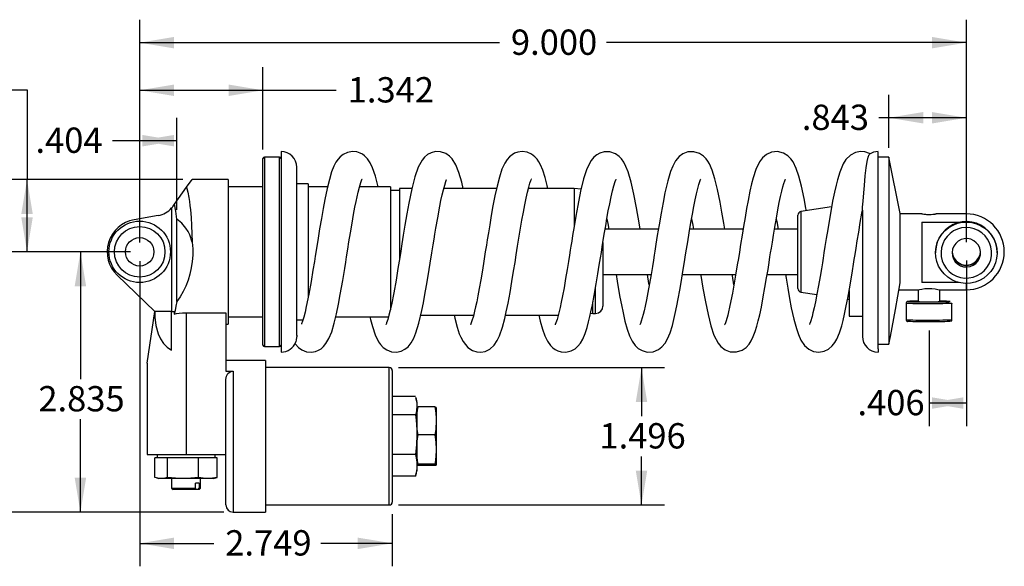
# Model space of a CAD drawing. Extents: x 1.47 to 10.06, y 0.89 to 8.23.
# Drawn here: x 4.7 to 10.06, y 0.89 to 3.86 of the extents above; entities that cross this region are included whole.
import ezdxf

# ---------------------------------------------------------------- set-up
doc = ezdxf.new("R2010")
doc.units = 0
doc.header["$PDSIZE"] = -1
doc.layers.get('0').update_dxf_attribs({"linetype": 'CONTINUOUS'})
doc.layers.get('DEFPOINTS').update_dxf_attribs({"linetype": 'CONTINUOUS'})
doc.dimstyles.new('SLDDIMSTYLE1', dxfattribs={"dimtxt": 0.137795, "dimasz": 0.1875, "dimexe": 0.125, "dimexo": 0.0625, "dimgap": 0.034449, "dimtad": 0, "dimtih": 1, "dimtoh": 1, "dimdec": 3, "dimlfac": 2, "dimzin": 12, "dimtxsty": 'STANDARD', "dimcen": 0.09, "dimazin": 3, "dimtfac": 1, "dimtdec": 4, "dimtofl": 0, "dimtmove": 0, "dimatfit": 3, "dimtolj": 1, "dimtzin": 12})
doc.dimstyles.new('SLDDIMSTYLE2', dxfattribs={"dimtxt": 0.137795, "dimasz": 0.1875, "dimexe": 0.125, "dimexo": 0.0625, "dimgap": 0.034449, "dimtad": 0, "dimtih": 1, "dimtoh": 1, "dimdec": 3, "dimlfac": 2, "dimzin": 4, "dimtxsty": 'STANDARD', "dimcen": 0.09, "dimazin": 3, "dimtfac": 1, "dimtdec": 4, "dimtofl": 0, "dimtmove": 0, "dimatfit": 3, "dimtolj": 1, "dimtzin": 12})

# ---------------------------------------------------------------- blocks, each defined once
blk = doc.blocks.new('*D3')
at = {"color": 7, "linetype": 'CONTINUOUS'}
for p, q in [((5.352, 2.6504), (5.352, 3.864)), ((9.8518, 2.653), (9.8518, 3.864)), ((5.352, 3.739), (7.3104, 3.739)), ((9.8518, 3.739), (7.8934, 3.739))]:
    blk.add_line(p, q, dxfattribs=at)
at = {"color": 7}
for points in [[(5.352, 3.739), (5.5395, 3.7078), (5.5395, 3.7703)], [(9.8518, 3.739), (9.6643, 3.7703), (9.6643, 3.7078)]]:
    blk.add_solid(points, dxfattribs=at)
at = {"layer": 'DEFPOINTS', "color": 7}
for p in [(5.352, 2.6004), (9.8518, 2.603)]:
    blk.add_point(p, dxfattribs=at)
at = {"color": 7, "insert": (7.3729, 3.6296), "char_height": 0.1378, "attachment_point": 7}
blk.add_mtext('9.000', dxfattribs=at)
blk = doc.blocks.new('*D4')
at = {"color": 7, "linetype": 'CONTINUOUS'}
for p, q in [((9.4305, 3.1661), (9.4305, 3.4552)), ((9.8518, 2.653), (9.8518, 3.4552)), ((9.4305, 3.3302), (9.3751, 3.3302)), ((9.8518, 3.3302), (9.4305, 3.3302))]:
    blk.add_line(p, q, dxfattribs=at)
at = {"color": 7}
for points in [[(9.4305, 3.3302), (9.618, 3.299), (9.618, 3.3615)], [(9.8518, 3.3302), (9.6643, 3.3615), (9.6643, 3.299)]]:
    blk.add_solid(points, dxfattribs=at)
at = {"layer": 'DEFPOINTS', "color": 7}
for p in [(9.4305, 3.1161), (9.8518, 2.603)]:
    blk.add_point(p, dxfattribs=at)
at = {"color": 7, "insert": (8.9564, 3.2208), "char_height": 0.1378, "attachment_point": 7}
blk.add_mtext('.843', dxfattribs=at)
blk = doc.blocks.new('*D5')
at = {"color": 7, "linetype": 'CONTINUOUS'}
for p, q in [((5.5869, 2.9941), (4.2728, 2.9941)), ((4.3978, 2.9941), (4.3978, 2.3627)), ((4.3978, 1.183), (4.3978, 2.1439)), ((5.8106, 1.183), (4.2728, 1.183))]:
    blk.add_line(p, q, dxfattribs=at)
at = {"color": 7}
for points in [[(4.3978, 2.9941), (4.3666, 2.8066), (4.4291, 2.8066)], [(4.3978, 1.183), (4.4291, 1.3705), (4.3666, 1.3705)]]:
    blk.add_solid(points, dxfattribs=at)
at = {"layer": 'DEFPOINTS', "color": 7}
for p in [(5.6369, 2.9941), (5.8606, 1.183)]:
    blk.add_point(p, dxfattribs=at)
at = {"color": 7, "insert": (4.1688, 2.1439), "char_height": 0.1378, "attachment_point": 7}
blk.add_mtext('3.622', dxfattribs=at)
blk = doc.blocks.new('*D6')
at = {"color": 7, "linetype": 'CONTINUOUS'}
for p, q in [((5.352, 2.6504), (5.352, 3.3305)), ((5.5543, 2.8289), (5.5543, 3.3305)), ((5.352, 3.2055), (5.2034, 3.2055)), ((5.5543, 3.2055), (5.352, 3.2055))]:
    blk.add_line(p, q, dxfattribs=at)
at = {"color": 7}
for points in [[(5.352, 3.2055), (5.5395, 3.1742), (5.5395, 3.2367)], [(5.5543, 3.2055), (5.3668, 3.2367), (5.3668, 3.1742)]]:
    blk.add_solid(points, dxfattribs=at)
at = {"layer": 'DEFPOINTS', "color": 7}
for p in [(5.5543, 2.7789), (5.352, 2.6004)]:
    blk.add_point(p, dxfattribs=at)
at = {"color": 7, "insert": (4.7848, 3.0961), "char_height": 0.1378, "attachment_point": 7}
blk.add_mtext('.404', dxfattribs=at)
blk = doc.blocks.new('*D7')
at = {"color": 7, "linetype": 'CONTINUOUS'}
for p, q in [((5.352, 2.6504), (5.352, 3.6048)), ((6.023, 3.1581), (6.023, 3.6048)), ((5.352, 3.4798), (6.023, 3.4798)), ((6.023, 3.4798), (6.4218, 3.4798))]:
    blk.add_line(p, q, dxfattribs=at)
at = {"color": 7}
for points in [[(5.352, 3.4798), (5.5395, 3.4485), (5.5395, 3.511)], [(6.023, 3.4798), (5.8355, 3.511), (5.8355, 3.4485)]]:
    blk.add_solid(points, dxfattribs=at)
at = {"layer": 'DEFPOINTS', "color": 7}
for p in [(6.023, 3.1081), (5.352, 2.6004)]:
    blk.add_point(p, dxfattribs=at)
at = {"color": 7, "insert": (6.4843, 3.3704), "char_height": 0.1378, "attachment_point": 7}
blk.add_mtext('1.342', dxfattribs=at)
blk = doc.blocks.new('*D8')
at = {"color": 7, "linetype": 'CONTINUOUS'}
for p, q in [((4.5025, 3.4827), (4.7387, 3.4827)), ((4.7387, 3.4827), (4.7387, 2.9941)), ((5.5869, 2.9941), (4.6137, 2.9941)), ((4.7387, 2.6004), (4.7387, 2.9941)), ((5.302, 2.6004), (4.6137, 2.6004))]:
    blk.add_line(p, q, dxfattribs=at)
at = {"color": 7}
for points in [[(4.7387, 2.9941), (4.7075, 2.8066), (4.77, 2.8066)], [(4.7387, 2.6004), (4.77, 2.7879), (4.7075, 2.7879)]]:
    blk.add_solid(points, dxfattribs=at)
at = {"layer": 'DEFPOINTS', "color": 7}
for p in [(5.6369, 2.9941), (5.352, 2.6004)]:
    blk.add_point(p, dxfattribs=at)
at = {"color": 7, "insert": (4.0838, 3.3733), "char_height": 0.1378, "attachment_point": 7}
blk.add_mtext('.787', dxfattribs=at)
blk = doc.blocks.new('*D9')
at = {"color": 7, "linetype": 'CONTINUOUS'}
for p, q in [((6.7607, 1.9704), (8.2086, 1.9704)), ((8.0836, 1.9704), (8.0836, 1.7058)), ((8.0836, 1.2224), (8.0836, 1.487)), ((6.7607, 1.2224), (8.2086, 1.2224))]:
    blk.add_line(p, q, dxfattribs=at)
at = {"color": 7}
for points in [[(8.0836, 1.9704), (8.0524, 1.7829), (8.1149, 1.7829)], [(8.0836, 1.2224), (8.1149, 1.4099), (8.0524, 1.4099)]]:
    blk.add_solid(points, dxfattribs=at)
at = {"layer": 'DEFPOINTS', "color": 7}
for p in [(6.7107, 1.9704), (6.7107, 1.2224)]:
    blk.add_point(p, dxfattribs=at)
at = {"color": 7, "insert": (7.8546, 1.487), "char_height": 0.1378, "attachment_point": 7}
blk.add_mtext('1.496', dxfattribs=at)
blk = doc.blocks.new('*D10')
at = {"color": 7, "linetype": 'CONTINUOUS'}
for p, q in [((9.8518, 2.553), (9.8518, 1.6523)), ((9.6487, 2.1717), (9.6487, 1.6523)), ((9.8518, 1.7773), (9.6487, 1.7773)), ((9.6487, 1.7773), (9.6487, 1.7773))]:
    blk.add_line(p, q, dxfattribs=at)
at = {"color": 7}
for points in [[(9.6487, 1.7773), (9.8362, 1.746), (9.8362, 1.8085)], [(9.8518, 1.7773), (9.6643, 1.8085), (9.6643, 1.746)]]:
    blk.add_solid(points, dxfattribs=at)
at = {"layer": 'DEFPOINTS', "color": 7}
for p in [(9.8518, 2.603), (9.6487, 2.2217)]:
    blk.add_point(p, dxfattribs=at)
at = {"color": 7, "insert": (9.2593, 1.6679), "char_height": 0.1378, "attachment_point": 7}
blk.add_mtext('.406', dxfattribs=at)
blk = doc.blocks.new('*D11')
at = {"color": 7, "linetype": 'CONTINUOUS'}
for p, q in [((5.352, 2.5504), (5.352, 0.8887)), ((6.7267, 1.1724), (6.7267, 0.8887)), ((5.352, 1.0137), (5.7555, 1.0137)), ((6.7267, 1.0137), (6.3385, 1.0137))]:
    blk.add_line(p, q, dxfattribs=at)
at = {"color": 7}
for points in [[(5.352, 1.0137), (5.5395, 0.9824), (5.5395, 1.0449)], [(6.7267, 1.0137), (6.5392, 1.0449), (6.5392, 0.9824)]]:
    blk.add_solid(points, dxfattribs=at)
at = {"layer": 'DEFPOINTS', "color": 7}
for p in [(5.352, 2.6004), (6.7267, 1.2224)]:
    blk.add_point(p, dxfattribs=at)
at = {"color": 7, "insert": (5.818, 0.9043), "char_height": 0.1378, "attachment_point": 7}
blk.add_mtext('2.749', dxfattribs=at)
blk = doc.blocks.new('*D12')
at = {"color": 7, "linetype": 'CONTINUOUS'}
for p, q in [((5.302, 2.6004), (4.9045, 2.6004)), ((5.0295, 2.6004), (5.0295, 1.9077)), ((5.0295, 1.183), (5.0295, 1.6889)), ((5.8106, 1.183), (4.9045, 1.183))]:
    blk.add_line(p, q, dxfattribs=at)
at = {"color": 7}
for points in [[(5.0295, 2.6004), (4.9982, 2.4129), (5.0607, 2.4129)], [(5.0295, 1.183), (5.0607, 1.3705), (4.9982, 1.3705)]]:
    blk.add_solid(points, dxfattribs=at)
at = {"layer": 'DEFPOINTS', "color": 7}
for p in [(5.352, 2.6004), (5.8606, 1.183)]:
    blk.add_point(p, dxfattribs=at)
at = {"color": 7, "insert": (4.8005, 1.6889), "char_height": 0.1378, "attachment_point": 7}
blk.add_mtext('2.835', dxfattribs=at)

msp = doc.modelspace()

# ---------------------------------------------------------------- linework, layer by layer
at = {"color": 7, "linetype": 'CONTINUOUS'}
for p, q in [((6.11354, 3.11611), (6.03104, 3.11611)), ((6.03104, 3.11611), (6.03104, 2.08461)), ((6.11354, 2.08461), (6.11354, 3.11611)), ((6.12154, 3.14637), (6.12154, 2.28613)), ((9.37154, 2.07171), (9.37154, 3.14536)), ((9.43054, 3.11611), (9.37154, 3.11611)), ((9.49198, 2.80861), (9.43054, 3.11611)), ((9.43054, 3.11611), (9.43054, 2.09871)), ((6.02304, 2.09261), (6.02304, 3.10811)), ((6.20704, 2.14473), (6.20704, 3.06087)), ((5.54106, 2.8592), (5.60698, 2.95197)), ((5.60698, 2.95197), (5.63689, 2.99406)), ((5.83374, 2.99406), (5.63689, 2.99406)), ((5.83374, 2.99406), (5.83374, 2.20666)), ((6.02304, 2.95469), (5.83374, 2.95469)), ((6.26904, 2.97036), (6.20704, 2.97036)), ((6.26904, 2.97036), (6.26904, 2.35138)), ((6.37475, 2.95469), (6.26904, 2.95469)), ((6.71641, 2.95469), (6.54878, 2.95469)), ((6.71641, 2.95469), (6.71641, 2.28398)), ((6.76563, 2.93392), (6.71641, 2.93392)), ((6.83336, 2.94485), (6.76563, 2.94485)), ((6.76563, 2.94485), (6.76563, 2.55705)), ((7.29445, 2.94485), (7.00709, 2.94485)), ((7.71661, 2.94485), (7.46813, 2.94485)), ((7.75469, 2.94118), (7.71661, 2.94485)), ((7.71661, 2.94485), (7.71661, 2.73876)), ((5.53371, 2.84885), (5.54107, 2.85921)), ((9.11832, 2.84547), (8.95124, 2.8199)), ((5.45352, 2.79815), (5.32128, 2.77483)), ((5.52596, 2.83903), (5.52596, 2.27556)), ((8.93453, 2.40027), (8.93453, 2.80044)), ((8.95124, 2.8199), (8.95124, 2.38082)), ((9.28604, 2.82634), (9.28604, 2.13986)), ((9.49198, 2.43251), (9.49198, 2.80861)), ((9.60999, 2.80705), (9.49198, 2.80705)), ((9.8518, 2.80705), (9.68747, 2.80705)), ((9.8518, 2.76498), (9.8518, 2.80705)), ((5.55426, 2.32927), (5.55426, 2.77891)), ((9.60928, 2.76227), (9.8218, 2.76227)), ((9.60928, 2.76227), (9.60928, 2.43312)), ((8.17529, 2.72336), (7.88545, 2.72336)), ((8.63627, 2.72336), (8.34647, 2.72336)), ((8.93453, 2.72336), (8.80744, 2.72336)), ((7.87356, 2.65087), (7.87356, 2.30511)), ((9.68453, 2.60156), (9.68448, 2.5977)), ((9.68448, 2.5977), (9.68448, 2.59536)), ((10.01913, 2.59536), (10.01913, 2.5977)), ((5.22916, 2.47274), (5.43393, 2.27556)), ((7.87356, 2.47736), (8.13558, 2.47736)), ((8.30672, 2.47736), (8.59655, 2.47736)), ((8.76771, 2.47736), (8.93453, 2.47736)), ((9.811, 2.43312), (9.60928, 2.43312)), ((9.8518, 2.39367), (9.8518, 2.42807)), ((7.83406, 2.26561), (7.83406, 2.40706)), ((8.95124, 2.38082), (9.03819, 2.36751)), ((9.21404, 2.39069), (9.21404, 2.25083)), ((9.48539, 2.39367), (9.58976, 2.39367)), ((9.5896, 2.39367), (9.5896, 2.32993)), ((9.58974, 2.39408), (9.58991, 2.39394)), ((9.70754, 2.39367), (9.8518, 2.39367)), ((9.70771, 2.32993), (9.70771, 2.39367)), ((7.81956, 2.26561), (7.81956, 2.32762)), ((9.20521, 2.34195), (9.21404, 2.3406)), ((9.52365, 2.32009), (9.52365, 2.23152)), ((9.77365, 2.23152), (9.77365, 2.32009)), ((5.39309, 1.99514), (5.43393, 2.27556)), ((5.43395, 2.27556), (5.43393, 2.27556)), ((5.52596, 2.27556), (5.43395, 2.27556)), ((5.52596, 2.06454), (5.52596, 2.27556)), ((5.52596, 2.27556), (5.53941, 2.27556)), ((5.53941, 2.27556), (5.53941, 2.26201)), ((5.6047, 2.26837), (5.82124, 2.26837)), ((5.6047, 2.26837), (5.6047, 1.498)), ((5.82124, 2.26837), (5.82124, 1.95154)), ((6.12154, 2.28613), (6.12154, 2.05437)), ((6.88233, 2.25587), (7.16989, 2.25587)), ((7.34363, 2.25587), (7.63093, 2.25587)), ((7.80662, 2.26454), (7.81956, 2.26578)), ((7.81956, 2.26561), (7.83406, 2.26561)), ((5.82124, 2.20666), (5.83374, 2.20666)), ((5.83374, 2.24603), (6.02304, 2.24603)), ((6.20704, 2.23036), (6.24069, 2.23036)), ((6.41926, 2.24603), (6.70627, 2.24603)), ((9.21404, 2.25083), (9.28604, 2.25083)), ((9.28604, 2.25083), (9.28604, 2.13986)), ((9.37154, 2.09871), (9.43054, 2.09871)), ((6.03104, 2.08461), (6.11354, 2.08461)), ((9.37154, 2.07171), (9.37154, 2.05437)), ((5.39309, 1.99514), (5.39309, 1.498)), ((6.03777, 2.00981), (5.82124, 2.00981)), ((6.03777, 2.00981), (6.03777, 1.18304)), ((5.82124, 1.95154), (5.86061, 1.95154)), ((5.86061, 1.95154), (5.86061, 1.18304)), ((6.71075, 1.97044), (6.03777, 1.97044)), ((6.71075, 1.22241), (6.71075, 1.97044)), ((6.72675, 1.95444), (6.72675, 1.23841)), ((5.82124, 1.22241), (5.82124, 1.90482)), ((6.85298, 1.81273), (6.72675, 1.81273)), ((6.86075, 1.78392), (6.85434, 1.80783)), ((6.86075, 1.78392), (6.86075, 1.76272)), ((6.86075, 1.76272), (6.86075, 1.60456)), ((6.95927, 1.75631), (6.86721, 1.75631)), ((6.96575, 1.75267), (6.96575, 1.68014)), ((6.85298, 1.71271), (6.72675, 1.71271)), ((6.96575, 1.68014), (6.96575, 1.52402)), ((6.86075, 1.60456), (6.86075, 1.43826)), ((6.95927, 1.60397), (6.86721, 1.60397)), ((6.96575, 1.52402), (6.96575, 1.44031)), ((5.39309, 1.498), (5.6047, 1.498)), ((5.43529, 1.37225), (5.43529, 1.47831)), ((5.44747, 1.47831), (5.43529, 1.47831)), ((5.44722, 1.498), (5.44722, 1.47831)), ((5.49132, 1.47831), (5.44747, 1.47831)), ((5.5035, 1.47831), (5.49132, 1.47831)), ((5.5035, 1.37225), (5.5035, 1.47831)), ((5.53375, 1.47831), (5.5035, 1.47831)), ((5.64266, 1.47831), (5.53375, 1.47831)), ((5.6047, 1.498), (5.82124, 1.498)), ((5.67291, 1.47831), (5.64266, 1.47831)), ((5.67291, 1.37225), (5.67291, 1.47831)), ((5.69098, 1.47831), (5.67291, 1.47831)), ((5.75604, 1.47831), (5.69098, 1.47831)), ((5.77411, 1.47831), (5.75604, 1.47831)), ((5.76218, 1.47831), (5.76218, 1.498)), ((5.77411, 1.37225), (5.77411, 1.47831)), ((6.85298, 1.4964), (6.72675, 1.4964)), ((6.85434, 1.38501), (6.86075, 1.40892)), ((6.86075, 1.43826), (6.86075, 1.40892)), ((6.95927, 1.44408), (6.86721, 1.44408)), ((6.95927, 1.43654), (6.86721, 1.43654)), ((6.96575, 1.44031), (6.96562, 1.44004)), ((6.96575, 1.44031), (6.96575, 1.44017)), ((5.44361, 1.36974), (5.45716, 1.36611)), ((5.66373, 1.36611), (5.45716, 1.36611)), ((5.52596, 1.36611), (5.52596, 1.31455)), ((5.67639, 1.3415), (5.65562, 1.3415)), ((5.65562, 1.31455), (5.65562, 1.3415)), ((5.75224, 1.36611), (5.66373, 1.36611)), ((5.67639, 1.3415), (5.67639, 1.31455)), ((5.68344, 1.31455), (5.68344, 1.36611)), ((5.75224, 1.36611), (5.7658, 1.36974)), ((5.76554, 1.36991), (5.77411, 1.37225)), ((6.85298, 1.38012), (6.72675, 1.38012)), ((6.85298, 1.38012), (6.85435, 1.38536)), ((5.52596, 1.31455), (5.53346, 1.30705)), ((5.52596, 1.31455), (5.65562, 1.31455)), ((5.64967, 1.30705), (5.53346, 1.30705)), ((5.65562, 1.31455), (5.64967, 1.30705)), ((5.67034, 1.30705), (5.64967, 1.30705)), ((5.67034, 1.30705), (5.67639, 1.31455)), ((5.67594, 1.30705), (5.67034, 1.30705)), ((5.67594, 1.30705), (5.68344, 1.31455)), ((5.67639, 1.31455), (5.68344, 1.31455)), ((5.86061, 1.18304), (6.03777, 1.18304)), ((6.03777, 1.22241), (6.71075, 1.22241))]:
    msp.add_line(p, q, dxfattribs=at)
at = {"color": 7, "linetype": 'CONTINUOUS', "flags": 128}
for points in [[(6.64994, 2.95469), (6.63519, 3.01189), (6.61916, 3.0583), (6.60684, 3.08398), (6.59215, 3.10596), (6.57637, 3.12227), (6.56419, 3.13122), (6.55147, 3.138), (6.53402, 3.14386), (6.51063, 3.14635), (6.48282, 3.1417), (6.45915, 3.13042), (6.44275, 3.11738), (6.43178, 3.1053), (6.42016, 3.08837), (6.40866, 3.06592), (6.39676, 3.03516), (6.38442, 2.99413), (6.37222, 2.94437), (6.35996, 2.88584), (6.35062, 2.83628), (6.3411, 2.78213), (6.33163, 2.72548), (6.32336, 2.67446), (6.31437, 2.61818), (6.30768, 2.57626), (6.30311, 2.54775), (6.29536, 2.50001), (6.28514, 2.43918), (6.27267, 2.36978), (6.25913, 2.30263), (6.25219, 2.27238), (6.2453, 2.24565), (6.23862, 2.22347), (6.23346, 2.20907), (6.23317, 2.20686)], [(7.11283, 2.94485), (7.10507, 2.9791), (7.08972, 3.03249), (7.07349, 3.07323), (7.05325, 3.1059), (7.0387, 3.12112), (7.01784, 3.13539), (6.98997, 3.14488), (6.96211, 3.14571), (6.93813, 3.13968), (6.91873, 3.1295), (6.90254, 3.11616), (6.88894, 3.10013), (6.86745, 3.0608), (6.84963, 3.00932), (6.83286, 2.9429), (6.81684, 2.86452), (6.80636, 2.80679), (6.79608, 2.74638), (6.787, 2.69091), (6.77935, 2.64321), (6.77311, 2.60403), (6.76751, 2.56899), (6.75804, 2.51031), (6.74725, 2.44571), (6.73522, 2.37806), (6.72225, 2.31249), (6.71557, 2.28242), (6.70889, 2.25531), (6.70234, 2.23205), (6.69624, 2.21389), (6.69325, 2.20574), (6.69389, 2.20623)], [(7.57398, 2.94485), (7.57041, 2.96143), (7.55902, 3.00547), (7.54638, 3.04488), (7.53393, 3.0744), (7.52468, 3.09116), (7.51519, 3.10473), (7.50312, 3.118), (7.4856, 3.13154), (7.46091, 3.14255), (7.43318, 3.14635), (7.40997, 3.14322), (7.39253, 3.13682), (7.37916, 3.12913), (7.36552, 3.11811), (7.35188, 3.10281), (7.33896, 3.08279), (7.32392, 3.04967), (7.30979, 3.00638), (7.2971, 2.95706), (7.28567, 2.90452), (7.27525, 2.85072), (7.2657, 2.7973), (7.25726, 2.74755), (7.25005, 2.70362), (7.24404, 2.66637), (7.23923, 2.63622), (7.2335, 2.60028), (7.22528, 2.54889), (7.2175, 2.50096), (7.20857, 2.44759), (7.20022, 2.39997), (7.19282, 2.36012), (7.18637, 2.32754), (7.18086, 2.30156), (7.17531, 2.27727), (7.16849, 2.25031), (7.16085, 2.22439), (7.15494, 2.20812), (7.15235, 2.20231), (7.15263, 2.20261)], [(8.07617, 2.72336), (8.07054, 2.75782), (8.05624, 2.84001), (8.04181, 2.91445), (8.0269, 2.97985), (8.01064, 3.03568), (7.99921, 3.06524), (7.98766, 3.08789), (7.97523, 3.10593), (7.96195, 3.11998), (7.94128, 3.13461), (7.911, 3.14504), (7.8795, 3.14505), (7.85635, 3.13811), (7.83971, 3.12881), (7.8241, 3.11572), (7.80952, 3.09812), (7.78602, 3.05252), (7.76838, 2.9979), (7.75218, 2.93078), (7.73652, 2.85221), (7.72622, 2.79457), (7.71676, 2.73851), (7.70875, 2.68945), (7.70369, 2.65794), (7.69943, 2.63125), (7.69592, 2.60924), (7.69173, 2.58296), (7.68614, 2.54805), (7.67916, 2.50502), (7.6708, 2.45487), (7.66196, 2.40411), (7.65405, 2.36136), (7.64711, 2.32629), (7.64112, 2.29822), (7.63597, 2.27591), (7.63035, 2.25359), (7.62408, 2.23152), (7.61796, 2.21333), (7.61422, 2.20419), (7.61367, 2.20279)], [(8.5372, 2.72336), (8.5318, 2.75625), (8.5215, 2.81621), (8.51157, 2.87039), (8.49728, 2.94017), (8.48324, 2.99751), (8.46865, 3.04417), (8.45317, 3.0798), (8.44474, 3.0942), (8.43524, 3.10714), (8.42138, 3.12136), (8.39989, 3.13585), (8.36879, 3.14553), (8.33586, 3.14416), (8.30887, 3.13387), (8.28843, 3.11894), (8.26834, 3.095), (8.25329, 3.06742), (8.24132, 3.03706), (8.22621, 2.98608), (8.2112, 2.9216), (8.20078, 2.86955), (8.18994, 2.81023), (8.17908, 2.74654), (8.16977, 2.68959), (8.16212, 2.64193), (8.15613, 2.60434), (8.15263, 2.58233), (8.14831, 2.55538), (8.1426, 2.52002), (8.1355, 2.47692), (8.12704, 2.42726), (8.1183, 2.37862), (8.11052, 2.33824), (8.10372, 2.30555), (8.09789, 2.27979), (8.09291, 2.25958), (8.08776, 2.24063), (8.08243, 2.22328), (8.0776, 2.20988), (8.07482, 2.20337), (8.07473, 2.2029)], [(8.98097, 2.82445), (8.9786, 2.83791), (8.96861, 2.89073), (8.95416, 2.95817), (8.94008, 3.01218), (8.9257, 3.05456), (8.90844, 3.0899), (8.8967, 3.10656), (8.88024, 3.12318), (8.85632, 3.13803), (8.82444, 3.14609), (8.79199, 3.14296), (8.7638, 3.13014), (8.74203, 3.11139), (8.72676, 3.09099), (8.70655, 3.04877), (8.69187, 3.00338), (8.68326, 2.97044), (8.67397, 2.9299), (8.66385, 2.8804), (8.65571, 2.83697), (8.64707, 2.78799), (8.63858, 2.73754), (8.63112, 2.6918), (8.62274, 2.63955), (8.61614, 2.59814), (8.6108, 2.5647), (8.60519, 2.52988), (8.59773, 2.48433), (8.58844, 2.42956), (8.57884, 2.37621), (8.57048, 2.33311), (8.56336, 2.29936), (8.55747, 2.27385), (8.55276, 2.2552), (8.54407, 2.22526), (8.53999, 2.21354), (8.53655, 2.20509), (8.53558, 2.20277)], [(9.32819, 3.13165), (9.32389, 3.13479), (9.29957, 3.14395), (9.27554, 3.14633), (9.24851, 3.14158), (9.22056, 3.12709), (9.1967, 3.10369), (9.18114, 3.07939), (9.16248, 3.03465), (9.14965, 2.99164), (9.14237, 2.96264), (9.13385, 2.92473), (9.12391, 2.87555), (9.11552, 2.83042), (9.10633, 2.77783), (9.09713, 2.72268), (9.0891, 2.6731), (9.08222, 2.63009), (9.07649, 2.59412), (9.0719, 2.56535), (9.06798, 2.54097), (9.0627, 2.50847), (9.05583, 2.46699), (9.04738, 2.41787), (9.03852, 2.36921), (9.03051, 2.32836), (9.02337, 2.29495), (9.01711, 2.26833), (9.01175, 2.24776), (9.00323, 2.21978), (9.00009, 2.21121), (8.99791, 2.20582), (8.99814, 2.20549)], [(9.28607, 2.82525), (9.28604, 2.8255), (9.28605, 2.82684), (9.28612, 2.82863), (9.28632, 2.83245), (9.287, 2.84288), (9.28945, 2.87583), (9.29312, 2.92078), (9.29676, 2.96181), (9.30195, 3.014), (9.30708, 3.05738), (9.31225, 3.09176), (9.31737, 3.116), (9.32301, 3.13051), (9.32489, 3.13103)], [(5.60698, 2.95197), (5.6134, 2.92603), (5.61903, 2.89609), (5.62235, 2.87446), (5.62532, 2.85187), (5.62793, 2.82859), (5.63169, 2.78702), (5.63464, 2.74329), (5.63676, 2.69817), (5.63806, 2.6524)], [(6.19662, 2.10219), (6.19954, 2.0977), (6.21582, 2.08008), (6.23454, 2.06678), (6.2605, 2.05679), (6.28753, 2.05455), (6.30965, 2.05853), (6.32601, 2.06515), (6.3392, 2.07323), (6.35275, 2.08479), (6.36615, 2.10059), (6.38251, 2.12849), (6.39719, 2.16516), (6.41093, 2.2114), (6.42315, 2.2622), (6.43417, 2.31524), (6.4442, 2.36867), (6.45741, 2.44494), (6.46794, 2.50916), (6.47349, 2.54371), (6.47819, 2.57315), (6.48476, 2.61434), (6.4913, 2.6552), (6.49923, 2.7039), (6.50816, 2.75711), (6.51638, 2.80382), (6.52365, 2.84286), (6.52999, 2.87475), (6.53539, 2.90013), (6.54109, 2.92493), (6.54806, 2.95227), (6.55577, 2.97807), (6.56145, 2.99342), (6.56376, 2.99856), (6.5635, 2.99827)], [(6.60522, 2.24603), (6.60823, 2.23272), (6.61842, 2.19391), (6.63372, 2.14779), (6.65139, 2.11123), (6.66232, 2.09545), (6.67664, 2.08025), (6.69668, 2.06616), (6.72328, 2.0564), (6.75077, 2.05471), (6.77544, 2.06012), (6.79592, 2.07032), (6.81263, 2.08371), (6.83032, 2.10522), (6.84426, 2.13021), (6.85604, 2.15904), (6.87216, 2.21226), (6.8883, 2.28146), (6.89657, 2.32247), (6.90502, 2.36771), (6.91367, 2.417), (6.92256, 2.47003), (6.93367, 2.53857), (6.94267, 2.59504), (6.9496, 2.63846), (6.95448, 2.66876), (6.95896, 2.69626), (6.96435, 2.72876), (6.97409, 2.7855), (6.98571, 2.84837), (6.99206, 2.87996), (6.99867, 2.91042), (7.00543, 2.9387), (7.0122, 2.96364), (7.01872, 2.98389), (7.02259, 2.99433), (7.02174, 2.99388)], [(7.06393, 2.25587), (7.06773, 2.23883), (7.08034, 2.19057), (7.09197, 2.15488), (7.09953, 2.13608), (7.11215, 2.11163), (7.13771, 2.0804), (7.16372, 2.06321), (7.18807, 2.05568), (7.20866, 2.0545), (7.23182, 2.05865), (7.25737, 2.07105), (7.28136, 2.09285), (7.29843, 2.11765), (7.31053, 2.14252), (7.32725, 2.19077), (7.33942, 2.23719), (7.34776, 2.27416), (7.35726, 2.32085), (7.36793, 2.3784), (7.37852, 2.43974), (7.38766, 2.49515), (7.39538, 2.54306), (7.40202, 2.58472), (7.4095, 2.63162), (7.41811, 2.68498), (7.4253, 2.7285), (7.43298, 2.77353), (7.44069, 2.81656), (7.44832, 2.85662), (7.45583, 2.89311), (7.46317, 2.92544), (7.47024, 2.95308), (7.47663, 2.9747), (7.48144, 2.9886), (7.48402, 2.99531), (7.48374, 2.99552)], [(7.52492, 2.25587), (7.53257, 2.2231), (7.5445, 2.18007), (7.55726, 2.1439), (7.57128, 2.11479), (7.58778, 2.09129), (7.60081, 2.07835), (7.61393, 2.06886), (7.62793, 2.06174), (7.64718, 2.05601), (7.672, 2.05466), (7.6999, 2.06108), (7.72215, 2.07325), (7.73769, 2.08679), (7.75155, 2.10399), (7.76416, 2.12579), (7.77721, 2.15674), (7.78736, 2.18779), (7.79599, 2.21926), (7.80293, 2.24794), (7.80849, 2.27293), (7.81652, 2.31199), (7.82612, 2.36285), (7.83731, 2.42668), (7.84625, 2.48041), (7.85392, 2.52777), (7.86019, 2.56698), (7.86507, 2.59763), (7.86988, 2.62778), (7.87554, 2.66303), (7.88255, 2.706), (7.88868, 2.74269), (7.89554, 2.78246), (7.90293, 2.82328), (7.91047, 2.86244), (7.9181, 2.89897), (7.92573, 2.93189), (7.93323, 2.9602), (7.94037, 2.98278), (7.94524, 2.99533), (7.94531, 2.99624)], [(7.94482, 2.47736), (7.95081, 2.44088), (7.95845, 2.3962), (7.96606, 2.35375), (7.97401, 2.31195), (7.98316, 2.26769), (7.99369, 2.22258), (8.00566, 2.17949), (8.01832, 2.14369), (8.03254, 2.11425), (8.04979, 2.09006), (8.06604, 2.07493), (8.08655, 2.06275), (8.11406, 2.0551), (8.14738, 2.05688), (8.17588, 2.06847), (8.19505, 2.08317), (8.21201, 2.10322), (8.22554, 2.12657), (8.2389, 2.15865), (8.25155, 2.19886), (8.26036, 2.23286), (8.26776, 2.265), (8.27637, 2.30624), (8.28385, 2.3451), (8.29221, 2.39137), (8.30125, 2.44419), (8.30927, 2.49282), (8.31777, 2.54558), (8.32379, 2.58336), (8.32869, 2.6141), (8.33511, 2.65418), (8.3431, 2.70333), (8.35265, 2.76014), (8.36059, 2.80518), (8.36837, 2.84674), (8.37588, 2.88399), (8.38308, 2.91659), (8.39628, 2.96707), (8.40181, 2.98402), (8.40554, 2.99389), (8.40596, 2.99577)], [(8.40577, 2.47736), (8.40658, 2.47236), (8.41829, 2.40284), (8.43173, 2.32879), (8.44605, 2.25908), (8.46134, 2.19747), (8.47822, 2.14641), (8.50016, 2.10383), (8.51621, 2.08446), (8.53827, 2.06752), (8.56707, 2.05643), (8.60075, 2.05542), (8.6314, 2.0654), (8.65249, 2.0799), (8.66941, 2.09825), (8.68128, 2.11654), (8.69211, 2.1387), (8.70253, 2.1662), (8.7117, 2.19586), (8.71937, 2.2248), (8.7269, 2.25664), (8.736, 2.29944), (8.7467, 2.3551), (8.75577, 2.40612), (8.76468, 2.45882), (8.77219, 2.50468), (8.7783, 2.54272), (8.78304, 2.57243), (8.78662, 2.59486), (8.79079, 2.62106), (8.796, 2.65354), (8.80222, 2.69192), (8.80945, 2.73553), (8.81765, 2.78318), (8.82588, 2.82848), (8.83363, 2.86825), (8.84086, 2.90243), (8.84755, 2.93112), (8.85366, 2.95455), (8.85918, 2.9732), (8.86394, 2.98713), (8.86717, 2.9954), (8.86696, 2.9958)], [(5.53371, 2.84885), (5.53124, 2.84549), (5.52865, 2.84221), (5.52596, 2.83903)], [(5.55426, 2.77891), (5.54829, 2.82215), (5.54107, 2.85919)], [(8.86677, 2.47736), (8.87022, 2.45632), (8.87928, 2.40285), (8.88935, 2.34665), (8.89918, 2.29603), (8.91303, 2.23326), (8.92681, 2.18222), (8.93771, 2.15037), (8.95153, 2.11998), (8.97161, 2.09071), (8.99362, 2.07121), (9.02041, 2.05841), (9.04948, 2.05439), (9.07774, 2.0592), (9.10208, 2.07113), (9.12168, 2.08791), (9.1366, 2.10715), (9.14712, 2.12571), (9.16138, 2.15998), (9.17323, 2.19779), (9.1806, 2.22575), (9.18873, 2.26042), (9.19835, 2.30622), (9.20654, 2.3489), (9.21558, 2.39931), (9.22461, 2.45242), (9.23202, 2.49752), (9.23778, 2.53327), (9.24195, 2.55936), (9.24625, 2.58633), (9.25167, 2.6203), (9.25819, 2.66096), (9.2658, 2.70767), (9.2745, 2.75935), (9.28348, 2.81012), (9.28669, 2.82713), (9.28669, 2.82713)], [(9.68802, 2.80701), (9.68585, 2.80633), (9.6796, 2.80505), (9.66984, 2.80362), (9.65758, 2.8026), (9.64443, 2.80243), (9.63193, 2.80315), (9.62122, 2.80447), (9.61341, 2.80589), (9.60958, 2.80685), (9.60999, 2.80697)], [(9.61016, 2.80702), (9.61493, 2.80644), (9.62346, 2.80542), (9.63495, 2.80447), (9.64796, 2.80406), (9.66085, 2.80439), (9.67236, 2.80527), (9.68139, 2.80631), (9.68681, 2.80698), (9.68802, 2.80701)], [(5.63808, 2.65242), (5.62473, 2.69236), (5.61534, 2.711), (5.60413, 2.72874), (5.58119, 2.75623), (5.55426, 2.77891)], [(7.89518, 2.78039), (7.89968, 2.75537), (7.90499, 2.72336)], [(8.35626, 2.7806), (8.36223, 2.74621), (8.36604, 2.72336)], [(8.81722, 2.78068), (8.81986, 2.76585), (8.82701, 2.72336)], [(10.01913, 2.5977), (10.01763, 2.62005), (10.01209, 2.64571), (10.0026, 2.67018), (9.9894, 2.69288), (9.97282, 2.71322), (9.95325, 2.73073), (9.93119, 2.74496), (9.90717, 2.75556), (9.88179, 2.76228), (9.85567, 2.76494), (9.82945, 2.76348), (9.80379, 2.75795), (9.7793, 2.74846), (9.7566, 2.73527), (9.73625, 2.71869), (9.71874, 2.69912), (9.70451, 2.67706), (9.69391, 2.65305), (9.68719, 2.62767), (9.68453, 2.60156)], [(9.68453, 2.59922), (9.68719, 2.62534), (9.69391, 2.65071), (9.70451, 2.67473), (9.71874, 2.69678), (9.73625, 2.71635), (9.7566, 2.73293), (9.7793, 2.74612), (9.80379, 2.75561), (9.82945, 2.76114), (9.85567, 2.7626), (9.88179, 2.75994), (9.90717, 2.75322), (9.93119, 2.74262), (9.95325, 2.72839), (9.97282, 2.71089), (9.9894, 2.69054), (10.0026, 2.66784), (10.01209, 2.64337), (10.01763, 2.61771), (10.01908, 2.5915), (10.01642, 2.56538), (10.0097, 2.54001), (9.9991, 2.51599), (9.98486, 2.49393), (9.96736, 2.47437), (9.947, 2.45779), (9.9243, 2.44459), (9.89982, 2.43511), (9.87416, 2.42957), (9.84794, 2.42812), (9.82182, 2.43078), (9.79644, 2.4375), (9.77242, 2.4481), (9.75035, 2.46233), (9.73079, 2.47983), (9.7142, 2.50018), (9.701, 2.52287), (9.69152, 2.54735), (9.68598, 2.57301), (9.68453, 2.59922)], [(9.7141, 2.59833), (9.71555, 2.57502), (9.72091, 2.55228), (9.73004, 2.53078), (9.74267, 2.51114), (9.75844, 2.49391), (9.7769, 2.47959), (9.79751, 2.46859), (9.81968, 2.46124), (9.84278, 2.45774), (9.86614, 2.45819), (9.88908, 2.46259), (9.91096, 2.47079), (9.93113, 2.48258), (9.94902, 2.4976), (9.96411, 2.51543), (9.97597, 2.53555), (9.98426, 2.55738), (9.98874, 2.58031), (9.98928, 2.60366), (9.98586, 2.62676), (9.97859, 2.64896), (9.96767, 2.66961), (9.95342, 2.68811), (9.93624, 2.70394), (9.91663, 2.71664), (9.89516, 2.72585), (9.87245, 2.7313), (9.84914, 2.73283), (9.8259, 2.7304), (9.80341, 2.72407), (9.78231, 2.71404), (9.76322, 2.70059), (9.74667, 2.68411), (9.73314, 2.66506), (9.72303, 2.64401), (9.71662, 2.62155), (9.7141, 2.59833)], [(5.63806, 2.6524), (5.64053, 2.61743), (5.64049, 2.58232), (5.63795, 2.54735), (5.63294, 2.5128), (5.62547, 2.47896), (5.61563, 2.44607), (5.60348, 2.41442), (5.58912, 2.38424), (5.57267, 2.35578), (5.55426, 2.32927)], [(9.77456, 2.59693), (9.77623, 2.57908), (9.78198, 2.56208), (9.79149, 2.54688), (9.80425, 2.53427), (9.81957, 2.52495), (9.83663, 2.51941), (9.85451, 2.51795), (9.87225, 2.52066), (9.88888, 2.52738), (9.90351, 2.53775), (9.91536, 2.55122), (9.92378, 2.56706), (9.92832, 2.58441), (9.92873, 2.60234), (9.925, 2.61989), (9.91732, 2.6361), (9.90611, 2.6501), (9.89197, 2.66114), (9.87567, 2.66862), (9.85808, 2.67214), (9.84015, 2.67151), (9.82285, 2.66677), (9.80711, 2.65816), (9.79378, 2.64616), (9.78358, 2.6314), (9.77705, 2.61469), (9.77456, 2.59693)], [(9.77466, 2.59943), (9.77623, 2.58764), (9.78198, 2.57065), (9.79149, 2.55544), (9.80425, 2.54283), (9.81957, 2.53351), (9.83663, 2.52797), (9.85451, 2.52651), (9.87225, 2.52922), (9.88888, 2.53594), (9.90351, 2.54632), (9.91536, 2.55979), (9.92378, 2.57562), (9.92832, 2.59298), (9.92895, 2.59943)], [(9.77466, 2.59943), (9.77483, 2.59697), (9.77846, 2.57941), (9.78605, 2.56316), (9.79717, 2.54909), (9.81125, 2.53796), (9.82751, 2.53039), (9.84507, 2.52676), (9.86301, 2.52728), (9.88033, 2.53193), (9.89612, 2.54044), (9.90953, 2.55236), (9.91981, 2.56706), (9.92644, 2.58373), (9.92895, 2.59943)], [(9.77472, 2.60039), (9.77483, 2.59889), (9.77846, 2.58133), (9.78605, 2.56508), (9.79717, 2.55101), (9.81125, 2.53988), (9.82751, 2.53231), (9.84507, 2.52868), (9.86301, 2.5292), (9.88033, 2.53385), (9.89612, 2.54236), (9.90953, 2.55428), (9.91981, 2.56898), (9.92644, 2.58565), (9.92889, 2.60039)], [(8.12575, 2.42009), (8.12434, 2.42799), (8.11601, 2.47736)], [(8.58676, 2.42024), (8.57826, 2.46935), (8.57694, 2.47736)], [(9.43054, 2.09871), (9.43847, 2.1397), (9.46622, 2.28591), (9.47954, 2.35913), (9.49198, 2.43251)], [(9.59, 2.39387), (9.59013, 2.39377), (9.59665, 2.39514), (9.6088, 2.39756), (9.62583, 2.39999), (9.6455, 2.40118), (9.6648, 2.4006), (9.68213, 2.39862), (9.69635, 2.39605), (9.70555, 2.39409), (9.70754, 2.39381)], [(5.55426, 2.32927), (5.54968, 2.30431), (5.54472, 2.28182), (5.53941, 2.26201)], [(9.54384, 2.33092), (9.53778, 2.33062), (9.5313, 2.32979), (9.5298, 2.32927), (9.52804, 2.32832), (9.52603, 2.32652), (9.52431, 2.32363), (9.52365, 2.32002), (9.52373, 2.31965)], [(9.77365, 2.32009), (9.77362, 2.32003), (9.77113, 2.31955), (9.7647, 2.3191), (9.75454, 2.31867), (9.74098, 2.31829), (9.72445, 2.31797), (9.70548, 2.31772), (9.68469, 2.31754), (9.66273, 2.31744), (9.64033, 2.31743), (9.61819, 2.3175), (9.59704, 2.31766), (9.57754, 2.3179), (9.56033, 2.3182), (9.54595, 2.31857), (9.53488, 2.31898), (9.52746, 2.31943), (9.52394, 2.31991), (9.52365, 2.32008)], [(9.54377, 2.33094), (9.53732, 2.33055), (9.53376, 2.33009), (9.53357, 2.32984)], [(9.53357, 2.32984), (9.53436, 2.32963), (9.53908, 2.32917), (9.54777, 2.32874), (9.5601, 2.32836), (9.57564, 2.32803), (9.59381, 2.32777), (9.61396, 2.32759), (9.63537, 2.32749), (9.65726, 2.32748), (9.67884, 2.32756), (9.69932, 2.32772), (9.71798, 2.32797), (9.73413, 2.32828), (9.74719, 2.32866), (9.75669, 2.32908), (9.76228, 2.32953), (9.76374, 2.32984)], [(9.5709, 2.33174), (9.55623, 2.33139), (9.5449, 2.33099), (9.54377, 2.33094)], [(9.5896, 2.33203), (9.58838, 2.33202), (9.5709, 2.33174)], [(9.5896, 2.32993), (9.59099, 2.32966), (9.59626, 2.32935), (9.60509, 2.32908), (9.6169, 2.32887), (9.63086, 2.32873), (9.64604, 2.32867), (9.6614, 2.3287), (9.67589, 2.32881), (9.68853, 2.329), (9.69844, 2.32925), (9.70497, 2.32955), (9.70765, 2.32987), (9.70771, 2.32993)], [(9.76374, 2.33001), (9.7611, 2.33046), (9.75436, 2.3309), (9.7438, 2.33131), (9.7298, 2.33167), (9.71288, 2.33196), (9.70771, 2.33203)], [(9.76374, 2.32984), (9.76377, 2.32999), (9.76374, 2.33001)], [(5.43395, 2.27556), (5.43497, 2.24455), (5.4405, 2.19926), (5.45211, 2.15491), (5.46451, 2.1267), (5.48111, 2.10144), (5.50146, 2.08084), (5.52596, 2.06454)], [(5.53941, 2.26201), (5.55268, 2.26432), (5.56632, 2.26615), (5.58529, 2.2678), (5.6047, 2.26837)], [(9.52365, 2.23152), (9.52394, 2.23134), (9.52746, 2.23087), (9.53488, 2.23042), (9.54595, 2.23001), (9.56033, 2.22964), (9.57754, 2.22933), (9.59704, 2.2291), (9.61819, 2.22894), (9.64033, 2.22887), (9.66273, 2.22888), (9.68469, 2.22898), (9.70548, 2.22915), (9.72445, 2.22941), (9.74098, 2.22973), (9.75454, 2.23011), (9.7647, 2.23053), (9.77113, 2.23099), (9.77362, 2.23147), (9.77365, 2.23152)], [(9.52366, 2.23143), (9.52441, 2.22774), (9.52592, 2.22522), (9.52765, 2.22357), (9.52919, 2.22262), (9.53042, 2.2221), (9.53093, 2.22195)], [(9.76365, 2.22155), (9.76228, 2.22129), (9.75669, 2.22083), (9.74719, 2.22041), (9.73413, 2.22004), (9.71798, 2.21973), (9.69932, 2.21948), (9.67884, 2.21932), (9.65726, 2.21924), (9.63537, 2.21925), (9.61396, 2.21935), (9.59381, 2.21953), (9.57564, 2.21979), (9.5601, 2.22012), (9.54777, 2.2205), (9.53908, 2.22093), (9.53436, 2.22138), (9.5338, 2.22151)], [(9.76786, 2.22254), (9.76852, 2.22283), (9.7704, 2.22419), (9.77237, 2.22664), (9.77354, 2.23002), (9.77348, 2.23158)], [(6.207, 2.14728), (6.20701, 2.1471), (6.20704, 2.14476), (6.20699, 2.14198), (6.20688, 2.13942), (6.20651, 2.13443), (6.20467, 2.12148), (6.20168, 2.11095)], [(5.82124, 1.90482), (5.82481, 1.9245), (5.83261, 1.93786), (5.84471, 1.94763), (5.8575, 1.9514), (5.86061, 1.95154)], [(6.85435, 1.80748), (6.85622, 1.8003), (6.85868, 1.78783), (6.86022, 1.77529), (6.86075, 1.76272)], [(6.86075, 1.76272), (6.86045, 1.7533), (6.85958, 1.74389), (6.85814, 1.73447), (6.85621, 1.72506), (6.85468, 1.71888), (6.85298, 1.71271)], [(6.86075, 1.68323), (6.86128, 1.70151), (6.86259, 1.71978), (6.86459, 1.73806), (6.86721, 1.75631)], [(6.86721, 1.75631), (6.86461, 1.75541), (6.8626, 1.75451), (6.86129, 1.7536), (6.86082, 1.75281)], [(6.95927, 1.75631), (6.96198, 1.73739), (6.96402, 1.71839), (6.96531, 1.69929), (6.96575, 1.68014)], [(6.96559, 1.75281), (6.96507, 1.75371), (6.96284, 1.75501), (6.95927, 1.75631)], [(6.85298, 1.71271), (6.85622, 1.68584), (6.85868, 1.65887), (6.86022, 1.63175), (6.86075, 1.60456)], [(6.86721, 1.60397), (6.86454, 1.62268), (6.863, 1.63621), (6.86183, 1.64979), (6.86107, 1.6634), (6.86075, 1.67704)], [(6.96575, 1.68014), (6.9655, 1.66577), (6.96477, 1.65141), (6.96357, 1.63703), (6.96195, 1.62268), (6.95927, 1.60397)], [(6.86075, 1.60456), (6.8587, 1.55048), (6.85298, 1.4964)], [(6.86075, 1.52727), (6.86128, 1.54645), (6.86259, 1.56563), (6.86459, 1.58482), (6.86721, 1.60397)], [(6.95927, 1.60397), (6.96403, 1.56415), (6.96575, 1.52402)], [(6.86721, 1.44408), (6.86461, 1.46314), (6.8626, 1.48226), (6.86129, 1.50149), (6.86075, 1.52078)], [(6.96575, 1.52402), (6.96564, 1.51403), (6.96478, 1.49403), (6.96199, 1.46403), (6.95927, 1.44408)], [(6.85298, 1.4964), (6.85868, 1.46746), (6.86022, 1.45288), (6.86075, 1.43826)], [(6.86075, 1.43826), (6.86023, 1.42373), (6.85624, 1.39464), (6.85298, 1.38012)], [(6.86075, 1.44046), (6.86128, 1.44137), (6.86259, 1.44227), (6.86459, 1.44318), (6.86721, 1.44408)], [(6.86721, 1.43654), (6.86461, 1.43744), (6.8626, 1.43834), (6.86129, 1.43925), (6.86082, 1.44004)], [(6.95927, 1.44408), (6.96198, 1.44314), (6.96531, 1.44126), (6.96575, 1.44031)], [(6.96531, 1.43937), (6.96199, 1.43748), (6.95927, 1.43654)], [(5.5035, 1.37225), (5.4887, 1.36819), (5.47378, 1.36624), (5.45868, 1.36678), (5.44355, 1.36975), (5.43529, 1.37225)], [(5.67291, 1.37225), (5.63115, 1.36779), (5.58902, 1.36613), (5.54626, 1.36772), (5.5035, 1.37225)], [(5.77411, 1.37225), (5.74917, 1.36779), (5.724, 1.36613), (5.69846, 1.36772), (5.67291, 1.37225)]]:
    msp.add_lwpolyline(points, dxfattribs=at)
at = {"color": 7, "linetype": 'CONTINUOUS'}
for radius in [0.16732, 0.13774, 0.07726]:
    msp.add_circle((5.35204, 2.60036), radius, dxfattribs=at)
for centre, radius, start, end in [((6.03104, 3.10811), 0.008, 90, 180), ((6.11354, 3.10811), 0.008, 0, 90), ((6.12154, 3.06087), 0.0855, 0, 90), ((9.37154, 3.06086), 0.0855, 89.81549, 123.63881), ((5.43181, 2.92125), 0.125, 280, 318.86726), ((8.95422, 2.80044), 0.01969, 98.7, 180), ((9.8518, 2.60036), 0.20669, 270, 90), ((5.35204, 2.60036), 0.17717, 100, 226.08198), ((8.95422, 2.40027), 0.01969, 180, 261.3), ((7.83406, 2.30511), 0.0395, 270, 360), ((6.03104, 2.09261), 0.008, 180, 270), ((6.11354, 2.09261), 0.008, 270, 360), ((6.12154, 2.13987), 0.0855, 270, 340.12257), ((9.37154, 2.13986), 0.0855, 180, 269.99546), ((6.71075, 1.95444), 0.016, 0, 90), ((6.71075, 1.23841), 0.016, 270, 360), ((5.86061, 1.22241), 0.03937, 180, 270)]:
    msp.add_arc(centre, radius, start, end, dxfattribs=at)

# ---------------------------------------------------------------- dimensions: what is measured, and where the dimension line sits
for base, p1, p2, angle, dimstyle, picture, middle in [((9.8518, 3.739), (9.8518, 2.60302), (5.35204, 2.60036), 180, 'SLDDIMSTYLE2', '*D3', (7.60192, 3.739)), ((4.73874, 2.60036), (5.35204, 2.60036), (5.63689, 2.99406), 90, 'SLDDIMSTYLE1', '*D8', (4.73874, 3.48272)), ((5.55426, 3.2055), (5.55426, 2.77891), (5.35204, 2.60036), 180, 'SLDDIMSTYLE1', '*D6', (4.96284, 3.2055)), ((4.3978, 2.99406), (5.63689, 2.99406), (5.86061, 1.18304), 90, 'SLDDIMSTYLE1', '*D5', (4.3978, 2.25329)), ((5.02949, 1.18304), (5.86061, 1.18304), (5.35204, 2.60036), 90, 'SLDDIMSTYLE1', '*D12', (5.02949, 1.79826)), ((6.72675, 1.01366), (6.72675, 1.22241), (5.35204, 2.60036), 180, 'SLDDIMSTYLE1', '*D11', (6.04699, 1.01366)), ((9.8518, 1.77726), (9.8518, 2.60302), (9.64865, 2.22168), 180, 'SLDDIMSTYLE1', '*D10', (9.43738, 1.77726)), ((8.08361, 1.22241), (6.71075, 1.22241), (6.71075, 1.97044), 90, 'SLDDIMSTYLE1', '*D9', (8.08361, 1.59642))]:
    dim = msp.add_linear_dim(base=base, p1=p1, p2=p2, angle=angle, dimstyle=dimstyle)
    dim.commit()
    dim.dimension.update_dxf_attribs({"geometry": picture, "text_midpoint": middle, "dimtype": 160})
for base, p1, p2, picture, middle in [((5.35204, 3.47976), (5.35204, 2.60036), (6.02304, 3.10811), '*D7', (6.71324, 3.47976)), ((9.8518, 3.33023), (9.8518, 2.60302), (9.43054, 3.11611), '*D4', (9.13447, 3.33023))]:
    dim = msp.add_linear_dim(base=base, p1=p1, p2=p2, dimstyle='SLDDIMSTYLE1')
    dim.commit()
    dim.dimension.update_dxf_attribs({"geometry": picture, "text_midpoint": middle, "dimtype": 160})

doc.saveas('drawing.dxf')
